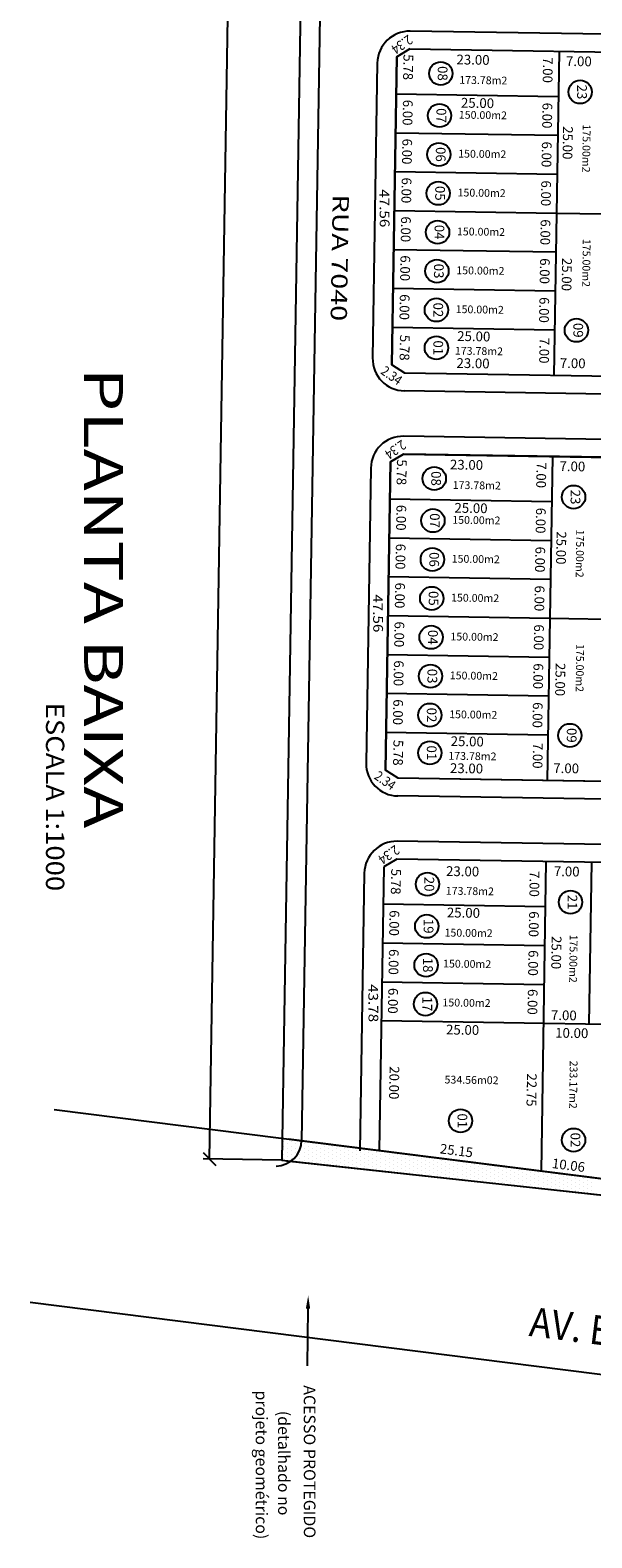
# Model space of a CAD drawing. Extents: x 183286 to 1663070, y -184288 to 1663341.
# Drawn here: x 183408 to 183495, y 1662594 to 1662827 of the extents above; entities that cross this region are included whole.
import ezdxf
from ezdxf.enums import TextEntityAlignment as Align

# ---------------------------------------------------------------- set-up
doc = ezdxf.new("R2010")
doc.units = 0
doc.header["$LTSCALE"] = 10
doc.header["$MEASUREMENT"] = 0
doc.header["$PDMODE"] = 34
doc.header["$PDSIZE"] = 0.07
doc.linetypes.add('DIVIDE', pattern=[1.25, 0.5, -0.25, 0, -0.25, 0, -0.25])
doc.layers.get('0').update_dxf_attribs({"linetype": 'CONTINUOUS'})
doc.layers.get('DEFPOINTS').update_dxf_attribs({"color": 125, "linetype": 'CONTINUOUS'})
for name, color, linetype in [('LOTES', 2, 'CONTINUOUS'), ('MEDLOTES', 2, 'CONTINUOUS'), ('MEDQUADRA', 4, 'CONTINUOUS'), ('MEIO-FIO', 2, 'CONTINUOUS'), ('QUADRAS', 4, 'CONTINUOUS'), ('QUADRAS-B', 4, 'CONTINUOUS'), ('RECUO', 1, 'CONTINUOUS'), ('TITULOS', 4, 'DIVIDE')]:
    doc.layers.add(name, color=color, linetype=linetype)
doc.styles.add('ACENTO', font='ROMNS850.SHX', dxfattribs={"height": 2})
doc.styles.add('ROMANS', font='ROMANS.shx', dxfattribs={"width": 0.9, "height": 2})

# ---------------------------------------------------------------- blocks, each defined once
blk = doc.blocks.new('_OBLIQUE')
at = {"color": 0, "linetype": 'ByBlock'}
blk.add_line((-0.5, -0.5), (0.5, 0.5), dxfattribs=at)
blk = doc.blocks.new('*X19')
at = {"color": 0}
for p, q in [((183465.989181, 1662633.43675), (183465.989181, 1662633.43675)), ((183466.614181, 1662633.74925), (183466.614181, 1662633.74925)), ((183467.239181, 1662633.43675), (183467.239181, 1662633.43675)), ((183468.489181, 1662633.43675), (183468.489181, 1662633.43675)), ((183469.739181, 1662633.43675), (183469.739181, 1662633.43675)), ((183465.989181, 1662632.81175), (183465.989181, 1662632.81175)), ((183465.989181, 1662632.18675), (183465.989181, 1662632.18675)), ((183465.989181, 1662631.56175), (183465.989181, 1662631.56175)), ((183465.989181, 1662630.93675), (183465.989181, 1662630.93675)), ((183466.614181, 1662633.12425), (183466.614181, 1662633.12425)), ((183466.614181, 1662632.49925), (183466.614181, 1662632.49925)), ((183466.614181, 1662631.87425), (183466.614181, 1662631.87425)), ((183466.614181, 1662631.24925), (183466.614181, 1662631.24925)), ((183467.239181, 1662632.81175), (183467.239181, 1662632.81175)), ((183467.239181, 1662632.18675), (183467.239181, 1662632.18675)), ((183467.239181, 1662631.56175), (183467.239181, 1662631.56175)), ((183467.239181, 1662630.93675), (183467.239181, 1662630.93675)), ((183467.864181, 1662633.12425), (183467.864181, 1662633.12425)), ((183467.864181, 1662632.49925), (183467.864181, 1662632.49925)), ((183467.864181, 1662631.87425), (183467.864181, 1662631.87425)), ((183467.864181, 1662631.24925), (183467.864181, 1662631.24925)), ((183468.489181, 1662632.81175), (183468.489181, 1662632.81175)), ((183468.489181, 1662632.18675), (183468.489181, 1662632.18675)), ((183468.489181, 1662631.56175), (183468.489181, 1662631.56175)), ((183468.489181, 1662630.93675), (183468.489181, 1662630.93675)), ((183469.114181, 1662633.12425), (183469.114181, 1662633.12425)), ((183469.114181, 1662632.49925), (183469.114181, 1662632.49925)), ((183469.114181, 1662631.87425), (183469.114181, 1662631.87425)), ((183469.114181, 1662631.24925), (183469.114181, 1662631.24925)), ((183469.739181, 1662632.81175), (183469.739181, 1662632.81175)), ((183469.739181, 1662632.18675), (183469.739181, 1662632.18675)), ((183469.739181, 1662631.56175), (183469.739181, 1662631.56175)), ((183469.739181, 1662630.93675), (183469.739181, 1662630.93675)), ((183470.364181, 1662633.12425), (183470.364181, 1662633.12425)), ((183470.364181, 1662632.49925), (183470.364181, 1662632.49925)), ((183470.364181, 1662631.87425), (183470.364181, 1662631.87425)), ((183470.364181, 1662631.24925), (183470.364181, 1662631.24925)), ((183470.989181, 1662632.81175), (183470.989181, 1662632.81175)), ((183470.989181, 1662632.18675), (183470.989181, 1662632.18675)), ((183470.989181, 1662631.56175), (183470.989181, 1662631.56175)), ((183470.989181, 1662630.93675), (183470.989181, 1662630.93675)), ((183471.614181, 1662633.12425), (183471.614181, 1662633.12425)), ((183471.614181, 1662632.49925), (183471.614181, 1662632.49925)), ((183471.614181, 1662631.87425), (183471.614181, 1662631.87425)), ((183471.614181, 1662631.24925), (183471.614181, 1662631.24925)), ((183472.239181, 1662632.81175), (183472.239181, 1662632.81175)), ((183472.239181, 1662632.18675), (183472.239181, 1662632.18675)), ((183472.239181, 1662631.56175), (183472.239181, 1662631.56175)), ((183472.239181, 1662630.93675), (183472.239181, 1662630.93675)), ((183472.864181, 1662632.49925), (183472.864181, 1662632.49925)), ((183472.864181, 1662631.87425), (183472.864181, 1662631.87425)), ((183472.864181, 1662631.24925), (183472.864181, 1662631.24925)), ((183473.489181, 1662632.81175), (183473.489181, 1662632.81175)), ((183473.489181, 1662632.18675), (183473.489181, 1662632.18675)), ((183473.489181, 1662631.56175), (183473.489181, 1662631.56175)), ((183473.489181, 1662630.93675), (183473.489181, 1662630.93675)), ((183474.114181, 1662632.49925), (183474.114181, 1662632.49925)), ((183474.114181, 1662631.87425), (183474.114181, 1662631.87425)), ((183474.114181, 1662631.24925), (183474.114181, 1662631.24925)), ((183474.739181, 1662632.81175), (183474.739181, 1662632.81175)), ((183474.739181, 1662632.18675), (183474.739181, 1662632.18675)), ((183474.739181, 1662631.56175), (183474.739181, 1662631.56175)), ((183474.739181, 1662630.93675), (183474.739181, 1662630.93675)), ((183475.364181, 1662632.49925), (183475.364181, 1662632.49925)), ((183475.364181, 1662631.87425), (183475.364181, 1662631.87425)), ((183475.364181, 1662631.24925), (183475.364181, 1662631.24925)), ((183475.989181, 1662632.18675), (183475.989181, 1662632.18675)), ((183475.989181, 1662631.56175), (183475.989181, 1662631.56175)), ((183475.989181, 1662630.93675), (183475.989181, 1662630.93675)), ((183476.614181, 1662632.49925), (183476.614181, 1662632.49925)), ((183476.614181, 1662631.87425), (183476.614181, 1662631.87425)), ((183476.614181, 1662631.24925), (183476.614181, 1662631.24925)), ((183477.239181, 1662632.18675), (183477.239181, 1662632.18675)), ((183477.239181, 1662631.56175), (183477.239181, 1662631.56175)), ((183477.239181, 1662630.93675), (183477.239181, 1662630.93675)), ((183477.864181, 1662631.87425), (183477.864181, 1662631.87425)), ((183477.864181, 1662631.24925), (183477.864181, 1662631.24925)), ((183478.489181, 1662632.18675), (183478.489181, 1662632.18675)), ((183478.489181, 1662631.56175), (183478.489181, 1662631.56175)), ((183478.489181, 1662630.93675), (183478.489181, 1662630.93675)), ((183479.114181, 1662631.87425), (183479.114181, 1662631.87425)), ((183479.114181, 1662631.24925), (183479.114181, 1662631.24925)), ((183479.739181, 1662632.18675), (183479.739181, 1662632.18675)), ((183479.739181, 1662631.56175), (183479.739181, 1662631.56175)), ((183479.739181, 1662630.93675), (183479.739181, 1662630.93675)), ((183480.364181, 1662631.87425), (183480.364181, 1662631.87425)), ((183480.364181, 1662631.24925), (183480.364181, 1662631.24925)), ((183480.989181, 1662631.56175), (183480.989181, 1662631.56175)), ((183480.989181, 1662630.93675), (183480.989181, 1662630.93675)), ((183481.614181, 1662631.87425), (183481.614181, 1662631.87425)), ((183481.614181, 1662631.24925), (183481.614181, 1662631.24925)), ((183482.239181, 1662631.56175), (183482.239181, 1662631.56175)), ((183482.239181, 1662630.93675), (183482.239181, 1662630.93675)), ((183482.864181, 1662631.24925), (183482.864181, 1662631.24925)), ((183483.489181, 1662631.56175), (183483.489181, 1662631.56175)), ((183483.489181, 1662630.93675), (183483.489181, 1662630.93675)), ((183484.114181, 1662631.24925), (183484.114181, 1662631.24925)), ((183484.739181, 1662631.56175), (183484.739181, 1662631.56175)), ((183484.739181, 1662630.93675), (183484.739181, 1662630.93675)), ((183485.364181, 1662631.24925), (183485.364181, 1662631.24925)), ((183485.989181, 1662630.93675), (183485.989181, 1662630.93675)), ((183486.614181, 1662631.24925), (183486.614181, 1662631.24925)), ((183487.239181, 1662630.93675), (183487.239181, 1662630.93675)), ((183488.489181, 1662630.93675), (183488.489181, 1662630.93675)), ((183489.739181, 1662630.93675), (183489.739181, 1662630.93675)), ((183466.614181, 1662630.62425), (183466.614181, 1662630.62425)), ((183467.864181, 1662630.62425), (183467.864181, 1662630.62425)), ((183469.114181, 1662630.62425), (183469.114181, 1662630.62425)), ((183469.739181, 1662630.31175), (183469.739181, 1662630.31175)), ((183470.364181, 1662630.62425), (183470.364181, 1662630.62425)), ((183470.989181, 1662630.31175), (183470.989181, 1662630.31175)), ((183471.614181, 1662630.62425), (183471.614181, 1662630.62425)), ((183471.614181, 1662629.99925), (183471.614181, 1662629.99925)), ((183472.239181, 1662630.31175), (183472.239181, 1662630.31175)), ((183472.864181, 1662630.62425), (183472.864181, 1662630.62425)), ((183472.864181, 1662629.99925), (183472.864181, 1662629.99925)), ((183473.489181, 1662630.31175), (183473.489181, 1662630.31175)), ((183474.114181, 1662630.62425), (183474.114181, 1662630.62425)), ((183474.114181, 1662629.99925), (183474.114181, 1662629.99925)), ((183474.739181, 1662630.31175), (183474.739181, 1662630.31175)), ((183474.739181, 1662629.68675), (183474.739181, 1662629.68675)), ((183475.364181, 1662630.62425), (183475.364181, 1662630.62425)), ((183475.364181, 1662629.99925), (183475.364181, 1662629.99925)), ((183475.989181, 1662630.31175), (183475.989181, 1662630.31175)), ((183475.989181, 1662629.68675), (183475.989181, 1662629.68675)), ((183476.614181, 1662630.62425), (183476.614181, 1662630.62425)), ((183476.614181, 1662629.99925), (183476.614181, 1662629.99925)), ((183477.239181, 1662630.31175), (183477.239181, 1662630.31175)), ((183477.239181, 1662629.68675), (183477.239181, 1662629.68675)), ((183477.864181, 1662630.62425), (183477.864181, 1662630.62425)), ((183477.864181, 1662629.99925), (183477.864181, 1662629.99925)), ((183477.864181, 1662629.37425), (183477.864181, 1662629.37425)), ((183478.489181, 1662630.31175), (183478.489181, 1662630.31175)), ((183478.489181, 1662629.68675), (183478.489181, 1662629.68675)), ((183479.114181, 1662630.62425), (183479.114181, 1662630.62425)), ((183479.114181, 1662629.99925), (183479.114181, 1662629.99925)), ((183479.114181, 1662629.37425), (183479.114181, 1662629.37425)), ((183479.739181, 1662630.31175), (183479.739181, 1662630.31175)), ((183479.739181, 1662629.68675), (183479.739181, 1662629.68675)), ((183480.364181, 1662630.62425), (183480.364181, 1662630.62425)), ((183480.364181, 1662629.99925), (183480.364181, 1662629.99925)), ((183480.364181, 1662629.37425), (183480.364181, 1662629.37425)), ((183480.989181, 1662630.31175), (183480.989181, 1662630.31175)), ((183480.989181, 1662629.68675), (183480.989181, 1662629.68675)), ((183480.989181, 1662629.06175), (183480.989181, 1662629.06175)), ((183481.614181, 1662630.62425), (183481.614181, 1662630.62425)), ((183481.614181, 1662629.99925), (183481.614181, 1662629.99925)), ((183481.614181, 1662629.37425), (183481.614181, 1662629.37425)), ((183482.239181, 1662630.31175), (183482.239181, 1662630.31175)), ((183482.239181, 1662629.68675), (183482.239181, 1662629.68675)), ((183482.239181, 1662629.06175), (183482.239181, 1662629.06175)), ((183482.864181, 1662630.62425), (183482.864181, 1662630.62425)), ((183482.864181, 1662629.99925), (183482.864181, 1662629.99925)), ((183482.864181, 1662629.37425), (183482.864181, 1662629.37425)), ((183483.489181, 1662630.31175), (183483.489181, 1662630.31175)), ((183483.489181, 1662629.68675), (183483.489181, 1662629.68675)), ((183483.489181, 1662629.06175), (183483.489181, 1662629.06175)), ((183484.114181, 1662630.62425), (183484.114181, 1662630.62425)), ((183484.114181, 1662629.99925), (183484.114181, 1662629.99925)), ((183484.114181, 1662629.37425), (183484.114181, 1662629.37425)), ((183484.114181, 1662628.74925), (183484.114181, 1662628.74925)), ((183484.739181, 1662630.31175), (183484.739181, 1662630.31175)), ((183484.739181, 1662629.68675), (183484.739181, 1662629.68675)), ((183484.739181, 1662629.06175), (183484.739181, 1662629.06175)), ((183485.364181, 1662630.62425), (183485.364181, 1662630.62425)), ((183485.364181, 1662629.99925), (183485.364181, 1662629.99925)), ((183485.364181, 1662629.37425), (183485.364181, 1662629.37425)), ((183485.364181, 1662628.74925), (183485.364181, 1662628.74925)), ((183485.989181, 1662630.31175), (183485.989181, 1662630.31175)), ((183485.989181, 1662629.68675), (183485.989181, 1662629.68675)), ((183485.989181, 1662629.06175), (183485.989181, 1662629.06175)), ((183486.614181, 1662630.62425), (183486.614181, 1662630.62425)), ((183486.614181, 1662629.99925), (183486.614181, 1662629.99925)), ((183486.614181, 1662629.37425), (183486.614181, 1662629.37425)), ((183486.614181, 1662628.74925), (183486.614181, 1662628.74925)), ((183487.239181, 1662630.31175), (183487.239181, 1662630.31175)), ((183487.239181, 1662629.68675), (183487.239181, 1662629.68675)), ((183487.239181, 1662629.06175), (183487.239181, 1662629.06175)), ((183487.864181, 1662630.62425), (183487.864181, 1662630.62425)), ((183487.864181, 1662629.99925), (183487.864181, 1662629.99925)), ((183487.864181, 1662629.37425), (183487.864181, 1662629.37425)), ((183487.864181, 1662628.74925), (183487.864181, 1662628.74925)), ((183488.489181, 1662630.31175), (183488.489181, 1662630.31175)), ((183488.489181, 1662629.68675), (183488.489181, 1662629.68675)), ((183488.489181, 1662629.06175), (183488.489181, 1662629.06175)), ((183489.114181, 1662630.62425), (183489.114181, 1662630.62425)), ((183489.114181, 1662629.99925), (183489.114181, 1662629.99925)), ((183489.114181, 1662629.37425), (183489.114181, 1662629.37425)), ((183489.114181, 1662628.74925), (183489.114181, 1662628.74925)), ((183489.739181, 1662630.31175), (183489.739181, 1662630.31175)), ((183489.739181, 1662629.68675), (183489.739181, 1662629.68675)), ((183489.739181, 1662629.06175), (183489.739181, 1662629.06175)), ((183490.364181, 1662630.62425), (183490.364181, 1662630.62425)), ((183490.364181, 1662629.99925), (183490.364181, 1662629.99925)), ((183490.364181, 1662629.37425), (183490.364181, 1662629.37425)), ((183490.364181, 1662628.74925), (183490.364181, 1662628.74925)), ((183490.989181, 1662630.31175), (183490.989181, 1662630.31175)), ((183490.989181, 1662629.68675), (183490.989181, 1662629.68675)), ((183490.989181, 1662629.06175), (183490.989181, 1662629.06175)), ((183491.614181, 1662630.62425), (183491.614181, 1662630.62425)), ((183491.614181, 1662629.99925), (183491.614181, 1662629.99925)), ((183491.614181, 1662629.37425), (183491.614181, 1662629.37425)), ((183491.614181, 1662628.74925), (183491.614181, 1662628.74925)), ((183492.239181, 1662630.31175), (183492.239181, 1662630.31175)), ((183492.239181, 1662629.68675), (183492.239181, 1662629.68675)), ((183492.239181, 1662629.06175), (183492.239181, 1662629.06175)), ((183492.864181, 1662629.99925), (183492.864181, 1662629.99925)), ((183492.864181, 1662629.37425), (183492.864181, 1662629.37425)), ((183492.864181, 1662628.74925), (183492.864181, 1662628.74925)), ((183493.489181, 1662630.31175), (183493.489181, 1662630.31175)), ((183493.489181, 1662629.68675), (183493.489181, 1662629.68675)), ((183493.489181, 1662629.06175), (183493.489181, 1662629.06175)), ((183494.114181, 1662629.99925), (183494.114181, 1662629.99925)), ((183494.114181, 1662629.37425), (183494.114181, 1662629.37425)), ((183494.114181, 1662628.74925), (183494.114181, 1662628.74925)), ((183494.739181, 1662630.31175), (183494.739181, 1662630.31175)), ((183494.739181, 1662629.68675), (183494.739181, 1662629.68675)), ((183494.739181, 1662629.06175), (183494.739181, 1662629.06175)), ((183495.364181, 1662629.99925), (183495.364181, 1662629.99925)), ((183495.364181, 1662629.37425), (183495.364181, 1662629.37425)), ((183495.364181, 1662628.74925), (183495.364181, 1662628.74925)), ((183495.989181, 1662629.68675), (183495.989181, 1662629.68675)), ((183495.989181, 1662629.06175), (183495.989181, 1662629.06175)), ((183496.614181, 1662629.99925), (183496.614181, 1662629.99925)), ((183496.614181, 1662629.37425), (183496.614181, 1662629.37425)), ((183496.614181, 1662628.74925), (183496.614181, 1662628.74925)), ((183497.239181, 1662629.68675), (183497.239181, 1662629.68675)), ((183497.239181, 1662629.06175), (183497.239181, 1662629.06175)), ((183497.864181, 1662629.37425), (183497.864181, 1662629.37425)), ((183497.864181, 1662628.74925), (183497.864181, 1662628.74925)), ((183498.489181, 1662629.68675), (183498.489181, 1662629.68675)), ((183498.489181, 1662629.06175), (183498.489181, 1662629.06175)), ((183499.114181, 1662629.37425), (183499.114181, 1662629.37425)), ((183499.114181, 1662628.74925), (183499.114181, 1662628.74925)), ((183499.739181, 1662629.68675), (183499.739181, 1662629.68675)), ((183499.739181, 1662629.06175), (183499.739181, 1662629.06175)), ((183500.364181, 1662629.37425), (183500.364181, 1662629.37425)), ((183500.364181, 1662628.74925), (183500.364181, 1662628.74925)), ((183500.989181, 1662629.06175), (183500.989181, 1662629.06175)), ((183501.614181, 1662629.37425), (183501.614181, 1662629.37425)), ((183501.614181, 1662628.74925), (183501.614181, 1662628.74925)), ((183502.239181, 1662629.06175), (183502.239181, 1662629.06175)), ((183502.864181, 1662628.74925), (183502.864181, 1662628.74925)), ((183503.489181, 1662629.06175), (183503.489181, 1662629.06175)), ((183504.114181, 1662628.74925), (183504.114181, 1662628.74925)), ((183504.739181, 1662629.06175), (183504.739181, 1662629.06175)), ((183505.364181, 1662628.74925), (183505.364181, 1662628.74925)), ((183506.614181, 1662628.74925), (183506.614181, 1662628.74925)), ((183485.989181, 1662628.43675), (183485.989181, 1662628.43675)), ((183487.239181, 1662628.43675), (183487.239181, 1662628.43675)), ((183488.489181, 1662628.43675), (183488.489181, 1662628.43675)), ((183489.114181, 1662628.12425), (183489.114181, 1662628.12425)), ((183489.739181, 1662628.43675), (183489.739181, 1662628.43675)), ((183490.364181, 1662628.12425), (183490.364181, 1662628.12425)), ((183490.989181, 1662628.43675), (183490.989181, 1662628.43675)), ((183491.614181, 1662628.12425), (183491.614181, 1662628.12425)), ((183492.239181, 1662628.43675), (183492.239181, 1662628.43675)), ((183492.239181, 1662627.81175), (183492.239181, 1662627.81175)), ((183492.864181, 1662628.12425), (183492.864181, 1662628.12425)), ((183493.489181, 1662628.43675), (183493.489181, 1662628.43675)), ((183493.489181, 1662627.81175), (183493.489181, 1662627.81175)), ((183494.114181, 1662628.12425), (183494.114181, 1662628.12425)), ((183494.739181, 1662628.43675), (183494.739181, 1662628.43675)), ((183494.739181, 1662627.81175), (183494.739181, 1662627.81175)), ((183495.364181, 1662628.12425), (183495.364181, 1662628.12425)), ((183495.364181, 1662627.49925), (183495.364181, 1662627.49925)), ((183495.989181, 1662628.43675), (183495.989181, 1662628.43675)), ((183495.989181, 1662627.81175), (183495.989181, 1662627.81175)), ((183496.614181, 1662628.12425), (183496.614181, 1662628.12425)), ((183496.614181, 1662627.49925), (183496.614181, 1662627.49925)), ((183497.239181, 1662628.43675), (183497.239181, 1662628.43675)), ((183497.239181, 1662627.81175), (183497.239181, 1662627.81175)), ((183497.864181, 1662628.12425), (183497.864181, 1662628.12425)), ((183497.864181, 1662627.49925), (183497.864181, 1662627.49925)), ((183498.489181, 1662628.43675), (183498.489181, 1662628.43675)), ((183498.489181, 1662627.81175), (183498.489181, 1662627.81175)), ((183498.489181, 1662627.18675), (183498.489181, 1662627.18675)), ((183499.114181, 1662628.12425), (183499.114181, 1662628.12425)), ((183499.114181, 1662627.49925), (183499.114181, 1662627.49925)), ((183499.739181, 1662628.43675), (183499.739181, 1662628.43675)), ((183499.739181, 1662627.81175), (183499.739181, 1662627.81175)), ((183499.739181, 1662627.18675), (183499.739181, 1662627.18675)), ((183500.364181, 1662628.12425), (183500.364181, 1662628.12425)), ((183500.364181, 1662627.49925), (183500.364181, 1662627.49925)), ((183500.364181, 1662626.87425), (183500.364181, 1662626.87425)), ((183500.989181, 1662628.43675), (183500.989181, 1662628.43675)), ((183500.989181, 1662627.81175), (183500.989181, 1662627.81175)), ((183500.989181, 1662627.18675), (183500.989181, 1662627.18675)), ((183501.614181, 1662628.12425), (183501.614181, 1662628.12425)), ((183501.614181, 1662627.49925), (183501.614181, 1662627.49925)), ((183501.614181, 1662626.87425), (183501.614181, 1662626.87425)), ((183502.239181, 1662628.43675), (183502.239181, 1662628.43675)), ((183502.239181, 1662627.81175), (183502.239181, 1662627.81175)), ((183502.239181, 1662627.18675), (183502.239181, 1662627.18675)), ((183502.864181, 1662628.12425), (183502.864181, 1662628.12425)), ((183502.864181, 1662627.49925), (183502.864181, 1662627.49925)), ((183502.864181, 1662626.87425), (183502.864181, 1662626.87425)), ((183503.489181, 1662628.43675), (183503.489181, 1662628.43675)), ((183503.489181, 1662627.81175), (183503.489181, 1662627.81175)), ((183503.489181, 1662627.18675), (183503.489181, 1662627.18675)), ((183503.489181, 1662626.56175), (183503.489181, 1662626.56175)), ((183504.114181, 1662628.12425), (183504.114181, 1662628.12425)), ((183504.114181, 1662627.49925), (183504.114181, 1662627.49925)), ((183504.114181, 1662626.87425), (183504.114181, 1662626.87425)), ((183504.739181, 1662628.43675), (183504.739181, 1662628.43675)), ((183504.739181, 1662627.81175), (183504.739181, 1662627.81175)), ((183504.739181, 1662627.18675), (183504.739181, 1662627.18675)), ((183504.739181, 1662626.56175), (183504.739181, 1662626.56175)), ((183505.364181, 1662628.12425), (183505.364181, 1662628.12425)), ((183505.364181, 1662627.49925), (183505.364181, 1662627.49925)), ((183505.364181, 1662626.87425), (183505.364181, 1662626.87425)), ((183505.989181, 1662628.43675), (183505.989181, 1662628.43675)), ((183505.989181, 1662627.81175), (183505.989181, 1662627.81175)), ((183505.989181, 1662627.18675), (183505.989181, 1662627.18675)), ((183505.989181, 1662626.56175), (183505.989181, 1662626.56175)), ((183506.614181, 1662628.12425), (183506.614181, 1662628.12425)), ((183506.614181, 1662627.49925), (183506.614181, 1662627.49925)), ((183506.614181, 1662626.87425), (183506.614181, 1662626.87425)), ((183506.614181, 1662626.24925), (183506.614181, 1662626.24925)), ((183507.239181, 1662628.43675), (183507.239181, 1662628.43675)), ((183507.239181, 1662627.81175), (183507.239181, 1662627.81175)), ((183507.239181, 1662627.18675), (183507.239181, 1662627.18675)), ((183507.239181, 1662626.56175), (183507.239181, 1662626.56175)), ((183507.864181, 1662628.12425), (183507.864181, 1662628.12425)), ((183507.864181, 1662627.49925), (183507.864181, 1662627.49925)), ((183507.864181, 1662626.87425), (183507.864181, 1662626.87425)), ((183507.864181, 1662626.24925), (183507.864181, 1662626.24925)), ((183508.489181, 1662628.43675), (183508.489181, 1662628.43675)), ((183508.489181, 1662627.81175), (183508.489181, 1662627.81175)), ((183508.489181, 1662627.18675), (183508.489181, 1662627.18675)), ((183508.489181, 1662626.56175), (183508.489181, 1662626.56175)), ((183509.114181, 1662628.12425), (183509.114181, 1662628.12425)), ((183509.114181, 1662627.49925), (183509.114181, 1662627.49925)), ((183509.114181, 1662626.87425), (183509.114181, 1662626.87425)), ((183509.114181, 1662626.24925), (183509.114181, 1662626.24925)), ((183509.739181, 1662628.43675), (183509.739181, 1662628.43675)), ((183509.739181, 1662627.81175), (183509.739181, 1662627.81175)), ((183509.739181, 1662627.18675), (183509.739181, 1662627.18675)), ((183509.739181, 1662626.56175), (183509.739181, 1662626.56175)), ((183510.364181, 1662628.12425), (183510.364181, 1662628.12425)), ((183510.364181, 1662627.49925), (183510.364181, 1662627.49925)), ((183510.364181, 1662626.87425), (183510.364181, 1662626.87425)), ((183510.364181, 1662626.24925), (183510.364181, 1662626.24925)), ((183510.989181, 1662627.81175), (183510.989181, 1662627.81175)), ((183510.989181, 1662627.18675), (183510.989181, 1662627.18675)), ((183510.989181, 1662626.56175), (183510.989181, 1662626.56175)), ((183511.614181, 1662628.12425), (183511.614181, 1662628.12425)), ((183511.614181, 1662627.49925), (183511.614181, 1662627.49925)), ((183511.614181, 1662626.87425), (183511.614181, 1662626.87425)), ((183511.614181, 1662626.24925), (183511.614181, 1662626.24925)), ((183512.239181, 1662627.81175), (183512.239181, 1662627.81175)), ((183512.239181, 1662627.18675), (183512.239181, 1662627.18675)), ((183512.239181, 1662626.56175), (183512.239181, 1662626.56175)), ((183512.864181, 1662627.49925), (183512.864181, 1662627.49925)), ((183512.864181, 1662626.87425), (183512.864181, 1662626.87425)), ((183512.864181, 1662626.24925), (183512.864181, 1662626.24925)), ((183513.489181, 1662627.81175), (183513.489181, 1662627.81175)), ((183513.489181, 1662627.18675), (183513.489181, 1662627.18675)), ((183513.489181, 1662626.56175), (183513.489181, 1662626.56175)), ((183509.739181, 1662625.93675), (183509.739181, 1662625.93675)), ((183510.989181, 1662625.93675), (183510.989181, 1662625.93675)), ((183512.239181, 1662625.93675), (183512.239181, 1662625.93675)), ((183512.864181, 1662625.62425), (183512.864181, 1662625.62425)), ((183513.489181, 1662625.93675), (183513.489181, 1662625.93675))]:
    blk.add_line(p, q, dxfattribs=at)
blk = doc.blocks.new('A$C2972413B')
at = {"color": 2}
blk.add_line((669.337493, 353.802297), (666.481066, 176.25584), dxfattribs=at)
at = {"color": 4}
blk.add_line((729.304746, 275.499344), (709.908191, 122.075135), dxfattribs=at)
at = {"color": 1, "linetype": 'ByBlock'}
for p, q in [((687.959747, 160.907723), (687.764125, 148.748446)), ((687.780211, 149.748316), (469.015595, 153.267875))]:
    blk.add_line(p, q, dxfattribs=at)
at = {"color": 4}
blk.add_lwpolyline([(680.140779, 125.803723), (699.541657, 279.262123), (706.209657, 330.907123), (716.403233, 413.053304)], dxfattribs=at)
at = {"layer": 'DEFPOINTS', "color": 0, "linetype": 'ByBlock'}
for p in [(687.959757, 160.908323), (687.780211, 149.748316)]:
    blk.add_point(p, dxfattribs=at)
at = {"layer": 'LOTES'}
for p, q in [((669.337493, 353.802297), (666.481066, 176.25584)), ((605.822986, 291.246461), (604.391309, 202.257977)), ((543.298901, 290.252111), (541.899396, 203.263368)), ((641.999061, 208.653837), (666.995826, 208.25168)), ((516.902631, 203.665524), (566.896162, 202.861211)), ((523.901727, 203.553004), (523.499571, 178.556239)), ((529.900997, 203.456404), (529.498841, 178.459639)), ((535.900221, 203.359887), (535.498064, 178.363122)), ((541.899444, 203.263369), (541.497288, 178.266604)), ((547.898668, 203.166852), (547.496512, 178.170087)), ((553.897892, 203.070334), (553.495735, 178.073569)), ((559.897115, 202.973817), (559.494959, 177.977052)), ((579.394544, 202.660133), (629.388075, 201.855821)), ((586.39364, 202.547613), (585.991484, 177.550848)), ((592.392863, 202.451093), (591.990707, 177.454328)), ((598.392087, 202.354575), (597.989931, 177.35781)), ((604.391311, 202.258058), (603.989154, 177.261292)), ((610.390534, 202.16154), (609.988378, 177.164775)), ((616.389758, 202.065023), (615.987602, 177.068257)), ((622.388982, 201.968505), (621.986825, 176.97174)), ((641.886457, 201.654742), (689.63308, 200.886579)), ((648.885552, 201.542139), (648.483395, 176.545392)), ((654.884775, 201.445621), (654.482619, 176.448875)), ((660.883999, 201.349104), (660.481843, 176.352357))]:
    blk.add_line(p, q, dxfattribs=at)
for centre in [(523.167229, 206.919358), (559.93329, 206.338022), (585.659142, 205.913967), (622.425203, 205.332631), (648.151055, 205.441078), (684.850462, 205.909168), (681.891181, 188.471887), (520.309148, 185.423697), (526.802057, 185.222616), (532.80128, 185.126099), (538.800504, 185.029581), (544.799728, 184.933063), (550.798951, 184.836546), (556.798175, 184.740028), (562.633175, 184.740028), (582.801014, 184.418386), (589.293923, 184.217304), (595.293147, 184.120787), (601.29237, 184.024269), (607.291594, 183.927752), (613.290818, 183.831234), (619.290041, 183.734717), (625.125041, 183.734717), (645.379761, 183.364752), (651.872244, 183.252148), (657.871468, 183.15563), (663.870692, 183.059113)]:
    blk.add_circle(centre, 1.8, dxfattribs=at)
at = {"layer": 'MEIO-FIO', "linetype": 'Continuous'}
for p, q in [((571.442425, 314.489138), (569.275822, 179.81995)), ((578.447772, 314.765163), (576.274916, 179.707346)), ((633.9656, 315.426893), (631.767735, 178.814559)), ((640.970947, 315.702919), (638.766829, 178.701956)), ((515.924597, 313.827408), (513.783003, 180.712737)), ((518.701925, 175.632953), (564.196038, 174.901028)), ((581.193838, 174.627562), (626.687951, 173.895638)), ((643.685751, 173.622171), (686.490464, 172.933515)), ((450.555259, 167.728155), (684.96427, 163.956904))]:
    blk.add_line(p, q, dxfattribs=at)
for centre, start, end in [((518.782356, 180.632306), 179.078286, 269.078286), ((564.276469, 179.900381), 269.078286, 359.078286), ((581.274269, 179.626915), 179.078286, 269.078286), ((626.768382, 178.894991), 269.078286, 359.078286), ((643.766182, 178.621524), 179.078286, 269.078286)]:
    blk.add_arc(centre, 5, start, end, dxfattribs=at)
at = {"layer": 'MEIO-FIO', "color": 2}
blk.add_arc((684.861029, 159.958047), 4, 0.950924, 89.078286, dxfattribs=at)
at = {"layer": 'QUADRAS'}
for p, q in [((581.197416, 314.720926), (579.02456, 179.663109)), ((631.215956, 315.47113), (629.018091, 178.858797)), ((643.720591, 315.658682), (641.516473, 178.657718))]:
    blk.add_line(p, q, dxfattribs=at)
for points in [[(516.532647, 180.6685), (518.674241, 313.783171), (568.692781, 314.533375), (566.526178, 179.864187)], [(517.719633, 178.648989), (565.27488, 177.883964)], [(580.211499, 177.643678), (627.766842, 176.878651)]]:
    blk.add_lwpolyline(points, dxfattribs=at)
at = {"layer": 'QUADRAS-B'}
for p, q in [((516.532647, 180.6685), (517.719541, 178.649146)), ((566.526178, 179.864187), (565.274939, 177.884059)), ((579.02456, 179.663109), (580.211454, 177.643755)), ((629.018091, 178.858797), (627.766852, 176.878668)), ((641.516473, 178.657718), (642.703367, 176.638364))]:
    blk.add_line(p, q, dxfattribs=at)
for points in [[(518.674241, 313.783171), (568.692781, 314.533375), (566.526178, 179.864187), (565.274939, 177.884059), (517.719633, 178.648989), (516.532647, 180.6685), (518.674241, 313.783171)], [(581.197416, 314.720926), (631.215956, 315.47113), (629.018091, 178.858797), (627.766852, 176.878668), (580.211499, 177.643678), (579.02456, 179.663109), (581.197416, 314.720926)]]:
    blk.add_lwpolyline(points, dxfattribs=at)
at = {"layer": 'RECUO', "color": 2}
blk.add_line((710.844724, 164.938551), (719.671005, 164.796551), dxfattribs=at)
at = {"layer": 'RECUO'}
for points in [[(699.416231, 278.27002), (684.711143, 161.954709)], [(688.035487, 161.604215), (696.095387, 235.667619)], [(685.585588, 160.94652), (687.259847, 160.919584)]]:
    blk.add_lwpolyline(points, dxfattribs=at)
at = {"layer": 'RECUO', "color": 2}
blk.add_solid([(710.850086, 165.271841), (710.839362, 164.605261), (708.844983, 164.970723)], dxfattribs=at)
at = {"layer": 'TITULOS', "linetype": 'Continuous'}
for p, q in [((580.211454, 177.643755), (627.766852, 176.878668)), ((642.703367, 176.638364), (686.478478, 175.934096))]:
    blk.add_line(p, q, dxfattribs=at)
blk.add_lwpolyline([(233.76825, 168.215509), (516.140225, 163.672614), (687.959757, 160.908323), (696.171117, 236.363511), (712.860057, 354.520274), (495.664917, 350.937279), (364.891604, 349.328273)], dxfattribs=at)
at = {"color": 1, "linetype": 'ByBlock', "xscale": 2, "yscale": 2, "zscale": 2, "rotation": 359.078286}
blk.add_blockref('_OBLIQUE', (687.780211, 149.748316), dxfattribs=at)
at = {"layer": 'RECUO', "color": 2, "rotation": 90}
blk.add_blockref('*X19', (1663318.584657, -183304.790877), dxfattribs=at)
at = {"color": 4, "style": 'ROMANS'}
for s, height, rotation, width, p in [('AV. EDGAR PIRES DE CASTRO', 4.5, 82.794644, 0.9, (715.058601, 198.923396)), ('RUA 7040', 2.5, 359.019746, 1.3, (538.955895, 168.760093))]:
    blk.add_text(s, height=height, rotation=rotation, dxfattribs=dict(at, width=width)).set_placement(p)
at = {"color": 4, "style": 'ACENTO', "width": 1.3}
blk.add_text('PLANTA BAIXA', height=6, dxfattribs=at).set_placement((565.69908, 130.402326))
at = {"color": 3, "style": 'ROMANS', "width": 1.1}
blk.add_text('ESCALA 1:1000', height=2.825, dxfattribs=at).set_placement((631.914246, 124.518382), align=Align.CENTER)
at = {"layer": 'LOTES', "color": 3, "style": 'ROMANS'}
for s, p in [('23', (523.161688, 207.012724)), ('09', (559.927748, 206.431389)), ('23', (585.653601, 206.007334)), ('09', (622.419661, 205.425998)), ('21', (648.145514, 205.534445)), ('02', (684.84492, 206.002535)), ('01', (681.885639, 188.565254)), ('08', (520.303607, 185.517064)), ('07', (526.796515, 185.315983)), ('06', (532.795739, 185.219465)), ('05', (538.794963, 185.122948)), ('04', (544.794186, 185.02643)), ('03', (550.79341, 184.929913)), ('02', (556.792634, 184.833395)), ('01', (562.627634, 184.833395)), ('08', (582.795473, 184.511752)), ('07', (589.288382, 184.310671)), ('06', (595.287605, 184.214154)), ('05', (601.286829, 184.117636)), ('04', (607.286053, 184.021118)), ('03', (613.285276, 183.924601)), ('02', (619.2845, 183.828083)), ('01', (625.1195, 183.828083)), ('20', (645.37422, 183.458119)), ('19', (651.866703, 183.345515)), ('18', (657.865927, 183.248997)), ('17', (663.86515, 183.15248))]:
    blk.add_text(s, height=1.5, rotation=0.036638, dxfattribs=at).set_placement(p, align=Align.MIDDLE)
at = {"layer": 'LOTES', "color": 2, "style": 'ROMANS'}
for s, p in [('ACESSO PROTEGIDO', (734.476639, 164.956254)), ('(detalhado no ', (734.968639, 160.988254)), ('projeto geométrico)', (734.968639, 157.544254))]:
    blk.add_text(s, height=1.8, rotation=0.036638, dxfattribs=at).set_placement(p, align=Align.MIDDLE)
at = {"layer": 'MEDLOTES', "style": 'ACENTO'}
for s, height, rotation, p in [('7.00', 1.5, 89.038102, (519.144159, 204.730886)), ('175.00m2', 1.2, 359.192704, (528.17019, 207.340956)), ('175.00m2', 1.2, 359.192704, (545.82019, 207.340956)), ('7.00', 1.5, 89.038102, (565.724984, 203.776604)), ('7.00', 1.5, 89.038102, (581.636072, 203.725495)), ('175.00m2', 1.2, 359.192704, (590.662103, 206.335565)), ('175.00m2', 1.2, 359.192704, (608.312103, 206.335565)), ('10.00', 1.5, 89.038102, (669.043491, 203.062514)), ('10.06', 1.5, 82.765916, (689.156878, 202.503218)), ('25.00', 1.5, 359.038102, (528.445763, 204.300051)), ('25.00', 1.5, 359.038102, (548.749621, 204.152781)), ('25.00', 1.5, 359.038102, (590.937676, 203.294661)), ('7.00', 1.5, 89.038102, (628.216897, 202.771213)), ('7.00', 1.5, 89.038102, (644.127985, 202.853227)), ('175.00m2', 1.2, 359.192704, (653.154016, 205.330175)), ('7.00', 1.5, 89.038102, (666.322985, 202.409227)), ('233.17m2', 1.2, 359.192704, (672.592016, 205.330175)), ('7.00', 1.5, 359.038102, (517.785912, 201.210744)), ('6.00', 1.5, 359.038102, (524.801312, 201.130231)), ('6.00', 1.5, 359.038102, (530.800535, 201.033713)), ('6.00', 1.5, 359.038102, (536.799759, 200.937195)), ('6.00', 1.5, 359.038102, (542.798983, 200.840678)), ('25.00', 1.5, 359.038102, (611.241534, 203.14739)), ('25.00', 1.5, 359.038102, (653.369682, 202.544156)), ('6.00', 1.5, 359.038102, (548.798206, 200.74416)), ('6.00', 1.5, 359.038102, (554.79743, 200.647643)), ('7.00', 1.5, 359.038102, (561.067232, 200.669276)), ('7.00', 1.5, 359.038102, (580.277825, 200.205353)), ('6.00', 1.5, 359.038102, (587.293178, 200.124919)), ('6.00', 1.5, 359.038102, (593.292402, 200.028401)), ('6.00', 1.5, 359.038102, (599.291626, 199.931884)), ('6.00', 1.5, 359.038102, (605.290849, 199.835366)), ('6.00', 1.5, 359.038102, (611.290073, 199.738849)), ('6.00', 1.5, 359.038102, (617.289296, 199.642331)), ('7.00', 1.5, 359.038102, (623.559098, 199.663964)), ('7.00', 1.5, 359.038102, (643.348316, 199.15511)), ('6.00', 1.5, 359.038102, (649.54054, 199.058592)), ('6.00', 1.5, 359.038102, (655.539764, 198.962075)), ('6.00', 1.5, 359.038102, (661.538987, 198.865557)), ('22.75', 1.5, 359.038102, (674.566776, 198.729754)), ('173.78m2', 1.2, 89.192704, (521.901156, 188.261972)), ('150.00m2', 1.2, 89.192704, (527.273442, 188.20107)), ('150.00m2', 1.2, 89.192704, (527.273443, 188.201117)), ('150.00m2', 1.2, 89.192704, (533.272666, 188.104553)), ('25.00', 1.5, 89.038102, (525.571624, 188.524574)), ('150.00m2', 1.2, 89.192704, (539.27189, 188.008035)), ('150.00m2', 1.2, 89.192704, (545.271113, 187.911518)), ('150.00m2', 1.2, 89.192704, (551.270337, 187.815)), ('150.00m2', 1.2, 89.192704, (557.269561, 187.718482)), ('173.78m2', 1.2, 89.192704, (563.676515, 187.589858)), ('173.78m2', 1.2, 89.192704, (584.393069, 187.256581)), ('150.00m2', 1.2, 89.192704, (589.76531, 187.195805)), ('150.00m2', 1.2, 89.192704, (595.764533, 187.099288)), ('150.00m2', 1.2, 89.192704, (601.763757, 187.00277)), ('150.00m2', 1.2, 89.192704, (607.762981, 186.906253)), ('150.00m2', 1.2, 89.192704, (613.762204, 186.809735)), ('150.00m2', 1.2, 89.192704, (619.761428, 186.713218)), ('173.78m2', 1.2, 89.192704, (626.168428, 186.584468)), ('173.78m2', 1.2, 89.192704, (646.991741, 186.190794)), ('150.00m2', 1.2, 89.192704, (653.445706, 185.998104)), ('150.00m2', 1.2, 89.192704, (658.221929, 185.772586)), ('534.56m02', 1.2, 89.192704, (676.12167, 185.997414)), ('23.00', 1.5, 89.038102, (518.898533, 187.832942)), ('25.00', 1.5, 89.038102, (561.567015, 187.945538)), ('23.00', 1.5, 89.038102, (565.724983, 187.832942)), ('23.00', 1.5, 89.038102, (581.390447, 186.827629)), ('25.00', 1.5, 89.038102, (588.06354, 187.519331)), ('25.00', 1.5, 89.038102, (624.058881, 186.940226)), ('23.00', 1.5, 89.038102, (628.216897, 186.827629)), ('23.00', 1.5, 89.038102, (644.102892, 186.224414)), ('25.00', 1.5, 89.038102, (650.495194, 186.353794)), ('150.00m2', 1.2, 89.192704, (664.221153, 185.676069)), ('25.00', 1.5, 89.038102, (668.553124, 186.224414)), ('25.15', 1.5, 82.765916, (686.899832, 185.214514)), ('5.78', 1.5, 359.038102, (517.336912, 179.678744)), ('6.00', 1.5, 359.038102, (524.352312, 179.598231)), ('6.00', 1.5, 359.038102, (530.351535, 179.501713)), ('6.00', 1.5, 359.038102, (536.350759, 179.405195)), ('6.00', 1.5, 359.038102, (542.349983, 179.308678)), ('6.00', 1.5, 359.038102, (548.349206, 179.21216)), ('6.00', 1.5, 359.038102, (554.34843, 179.115643)), ('5.78', 1.5, 359.038102, (560.618232, 179.137276)), ('5.78', 1.5, 359.038102, (579.828825, 178.673353)), ('6.00', 1.5, 359.038102, (586.844178, 178.592919)), ('6.00', 1.5, 359.038102, (592.843402, 178.496401)), ('6.00', 1.5, 359.038102, (598.842626, 178.399884)), ('6.00', 1.5, 359.038102, (604.841849, 178.303366)), ('6.00', 1.5, 359.038102, (610.841073, 178.206849)), ('6.00', 1.5, 359.038102, (616.840296, 178.110331)), ('5.78', 1.5, 359.038102, (623.110098, 178.131964)), ('5.78', 1.5, 359.038102, (642.986316, 177.78611)), ('6.00', 1.5, 359.038102, (649.377281, 177.52942)), ('6.00', 1.5, 359.038102, (655.376505, 177.432902)), ('6.00', 1.5, 359.038102, (661.375729, 177.336385)), ('20.00', 1.5, 359.038102, (673.455001, 177.52873))]:
    blk.add_text(s, height=height, rotation=rotation, dxfattribs=at).set_placement(p)
at = {"layer": 'MEDQUADRA', "style": 'ACENTO'}
for s, rotation, width, p in [('2.34', 304.723609, 0.85, (514.270349, 180.398446)), ('2.34', 54.885508, 0.85, (566.540168, 176.034348)), ('2.34', 304.723609, 0.85, (576.76217, 179.393212)), ('47.56', 0.667403, 1.15, (538.170809, 175.95278)), ('2.34', 54.885508, 0.85, (629.032081, 175.028957)), ('2.34', 304.723609, 0.85, (639.254083, 178.387821)), ('47.56', 0.667403, 1.15, (600.662723, 174.947468)), ('43.78', 0.667403, 1.15, (660.796369, 174.224212))]:
    blk.add_text(s, height=1.5, rotation=rotation, dxfattribs=dict(at, width=width)).set_placement(p)

msp = doc.modelspace()

# ---------------------------------------------------------------- block references
at = {"layer": 'MEDLOTES', "rotation": 270}
msp.add_blockref('A$C2972413B', (183286.285181, 1663340.614062), dxfattribs=at)

doc.saveas('drawing.dxf')
